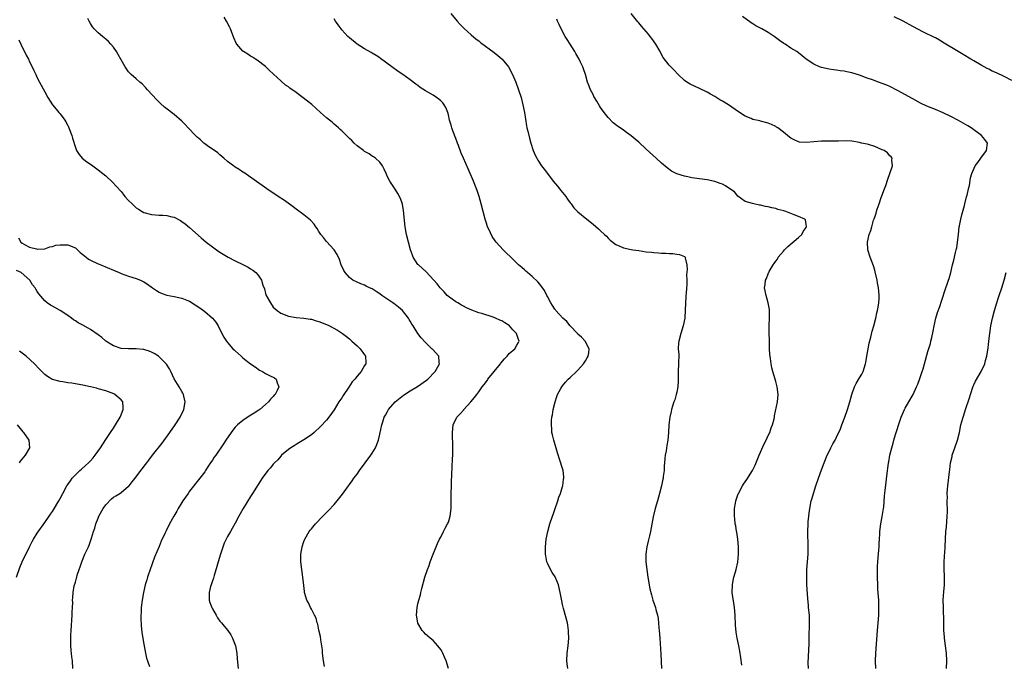
# Model space of a CAD drawing. Units: inches. Extents: x 2514000 to 2516537, y 1527000 to 1530000.
# Drawn here: x 2514544 to 2514803, y 1529642 to 1529811 of the extents above; entities that cross this region are included whole.
import ezdxf

# ---------------------------------------------------------------- set-up
doc = ezdxf.new("R2010")
doc.units = ezdxf.units.IN
doc.header["$MEASUREMENT"] = 0
doc.layers.add('LD25141527_10ft', color=102, linetype='Continuous')

msp = doc.modelspace()

# ---------------------------------------------------------------- linework, layer by layer
at = {"layer": 'LD25141527_10ft'}
for points, elevation in [([(2514624.48, 1529641.52), (2514624.22, 1529643), (2514623.97, 1529645), (2514623.9, 1529645.9), (2514623.76, 1529647), (2514623.5, 1529648.5), (2514623.42, 1529649.42), (2514623, 1529651.1), (2514622.68, 1529652.68), (2514622.57, 1529653), (2514622.23, 1529654.23), (2514621.86, 1529655), (2514621, 1529656.57), (2514620.8, 1529657), (2514620.27, 1529658.27), (2514619.85, 1529659), (2514619.23, 1529661), (2514619.19, 1529661.2), (2514619, 1529662.82), (2514618.77, 1529665), (2514618.47, 1529667), (2514618.23, 1529669), (2514618.24, 1529671), (2514618.56, 1529673), (2514619, 1529674.33), (2514619.18, 1529674.82), (2514619.25, 1529675), (2514620.45, 1529677), (2514620.7, 1529677.3), (2514621, 1529677.7), (2514622.08, 1529679), (2514624.01, 1529681), (2514625.51, 1529682.49), (2514627, 1529684.09), (2514627.8, 1529685), (2514629.19, 1529686.81), (2514630.75, 1529689), (2514631, 1529689.32), (2514631.71, 1529690.29), (2514632.17, 1529691), (2514633, 1529692.07), (2514633.62, 1529693), (2514635.12, 1529695), (2514636.64, 1529697), (2514637, 1529697.59), (2514637.85, 1529699), (2514638.62, 1529701), (2514639, 1529702.55), (2514639.5, 1529705), (2514639.78, 1529705.78), (2514640.16, 1529707), (2514640.44, 1529707.56), (2514641, 1529708.48), (2514641.17, 1529708.83), (2514641.27, 1529709), (2514642.99, 1529711.01), (2514645.22, 1529712.78), (2514647, 1529713.91), (2514648.92, 1529715.08), (2514651.25, 1529716.75), (2514651.57, 1529717), (2514653.49, 1529719), (2514654.2, 1529720.2), (2514654.65, 1529721), (2514654.59, 1529721.41), (2514654.45, 1529723), (2514652.83, 1529724.83), (2514652.69, 1529725), (2514651, 1529726.6), (2514649.86, 1529727.86), (2514648.99, 1529728.99), (2514647.73, 1529731), (2514647.44, 1529731.44), (2514647, 1529732.2), (2514646.69, 1529732.69), (2514646.53, 1529733), (2514644.99, 1529735), (2514643.9, 1529735.9), (2514643, 1529736.59), (2514642.75, 1529736.75), (2514642.44, 1529737), (2514639.55, 1529739), (2514639, 1529739.41), (2514638.02, 1529740.02), (2514637, 1529740.69), (2514636.31, 1529741), (2514635.43, 1529741.43), (2514635, 1529741.68), (2514633.99, 1529741.99), (2514633, 1529742.49), (2514631.89, 1529743), (2514631, 1529743.73), (2514629.85, 1529745), (2514629.55, 1529745.54), (2514628.87, 1529747), (2514628.39, 1529748.39), (2514627.76, 1529749.76), (2514626.97, 1529750.97), (2514625, 1529753.13), (2514624.16, 1529754.16), (2514623.5, 1529755), (2514623, 1529755.78), (2514622.55, 1529756.55), (2514622.22, 1529757), (2514621.74, 1529757.74), (2514620.77, 1529758.77), (2514619, 1529760.17), (2514617.39, 1529761.39), (2514617, 1529761.66), (2514616.24, 1529762.24), (2514613.92, 1529763.92), (2514612.27, 1529765), (2514609.32, 1529767), (2514603.25, 1529771.25), (2514603, 1529771.39), (2514602.05, 1529772.05), (2514601, 1529772.68), (2514600.53, 1529773), (2514599, 1529774.17), (2514598, 1529775), (2514597.5, 1529775.5), (2514597, 1529775.88), (2514596.42, 1529776.42), (2514593.69, 1529778.31), (2514593, 1529778.8), (2514592.75, 1529779), (2514591.84, 1529779.84), (2514591, 1529780.56), (2514590.55, 1529781), (2514588.65, 1529783), (2514587.87, 1529783.87), (2514587, 1529784.72), (2514585, 1529786.49), (2514582.45, 1529788.45), (2514581.39, 1529789.39), (2514580.38, 1529790.38), (2514577.99, 1529793), (2514577.53, 1529793.53), (2514576.53, 1529794.53), (2514575.96, 1529795), (2514575, 1529795.87), (2514573.7, 1529797), (2514573, 1529797.74), (2514572.08, 1529799), (2514571, 1529800.84), (2514570.28, 1529802.28), (2514569.84, 1529803), (2514569, 1529804.2), (2514568.34, 1529805), (2514567.68, 1529805.68), (2514567, 1529806.26), (2514566.1, 1529807), (2514565, 1529807.97), (2514563.98, 1529809), (2514563.53, 1529809.53), (2514563, 1529810.42), (2514562.63, 1529811), (2514562.25, 1529811.75)], 7560), ([(2514657.01, 1529641), (2514656.4, 1529643), (2514655.98, 1529643.98), (2514655.52, 1529645), (2514655.37, 1529645.37), (2514655, 1529646.03), (2514654.25, 1529647), (2514653, 1529648.34), (2514652.18, 1529649), (2514651, 1529650.04), (2514650.52, 1529650.52), (2514650.15, 1529651), (2514649, 1529652.93), (2514648.97, 1529653), (2514648.63, 1529655), (2514648.78, 1529657), (2514649, 1529657.99), (2514649.25, 1529659), (2514649.65, 1529660.35), (2514649.8, 1529661), (2514650.06, 1529662.06), (2514650.85, 1529665), (2514651.51, 1529667), (2514651.94, 1529668.06), (2514652.23, 1529669), (2514653, 1529671.07), (2514653.81, 1529673), (2514654.12, 1529673.88), (2514654.7, 1529675), (2514655, 1529675.54), (2514655.72, 1529677), (2514656.16, 1529677.84), (2514656.81, 1529679), (2514657, 1529679.48), (2514657.49, 1529681), (2514657.75, 1529683), (2514657.72, 1529683.72), (2514657.74, 1529685), (2514657.72, 1529687), (2514657.79, 1529689), (2514657.85, 1529690.15), (2514657.89, 1529691.89), (2514658.03, 1529693.97), (2514658.1, 1529696.1), (2514658.14, 1529697), (2514658.16, 1529699), (2514658.1, 1529703), (2514658.28, 1529705), (2514659.2, 1529707), (2514660.13, 1529707.87), (2514661.05, 1529708.95), (2514661.08, 1529709), (2514662.94, 1529711.06), (2514663.86, 1529712.14), (2514664.45, 1529713), (2514665, 1529713.71), (2514665.89, 1529715), (2514666.38, 1529715.62), (2514667.25, 1529716.75), (2514667.4, 1529717), (2514670.68, 1529721), (2514670.8, 1529721.2), (2514671.71, 1529722.29), (2514672.44, 1529723), (2514673, 1529723.71), (2514674.48, 1529725), (2514675, 1529725.93), (2514675.42, 1529726.58), (2514675.61, 1529727), (2514675.38, 1529727.38), (2514674.92, 1529729), (2514673.95, 1529729.95), (2514673.07, 1529731), (2514673, 1529731.06), (2514671.81, 1529731.81), (2514671, 1529732.28), (2514670.52, 1529732.52), (2514669.41, 1529733), (2514668.76, 1529733.24), (2514665.8, 1529734.2), (2514665, 1529734.42), (2514663.13, 1529735.13), (2514661.77, 1529735.77), (2514661, 1529736.17), (2514660.47, 1529736.47), (2514659.47, 1529737), (2514659, 1529737.29), (2514657, 1529738.73), (2514656.7, 1529739), (2514655.91, 1529739.91), (2514655, 1529740.82), (2514654.85, 1529741), (2514654.07, 1529742.07), (2514653.16, 1529743), (2514651.14, 1529745.14), (2514649.12, 1529747), (2514649, 1529747.15), (2514647.79, 1529749), (2514647.55, 1529749.55), (2514647.08, 1529751), (2514646.52, 1529753), (2514646.03, 1529755), (2514645.68, 1529757), (2514645.25, 1529761.25), (2514644.91, 1529762.91), (2514644.41, 1529764.41), (2514643.75, 1529765.75), (2514643, 1529766.86), (2514641.6, 1529769), (2514641, 1529770.17), (2514640.62, 1529771), (2514640.17, 1529772.17), (2514639.68, 1529773), (2514639, 1529773.94), (2514637.83, 1529775), (2514637.37, 1529775.37), (2514637, 1529775.56), (2514636.18, 1529776.18), (2514635, 1529776.76), (2514634.87, 1529776.87), (2514634.66, 1529777), (2514633, 1529778.31), (2514632.21, 1529779), (2514631.63, 1529779.63), (2514631, 1529780.16), (2514630.6, 1529780.6), (2514630.21, 1529781), (2514629, 1529782.17), (2514628.6, 1529782.6), (2514628.14, 1529783), (2514627.56, 1529783.56), (2514627, 1529783.99), (2514626.46, 1529784.46), (2514625.75, 1529785), (2514625, 1529785.62), (2514623.42, 1529787), (2514621.12, 1529789.12), (2514620.03, 1529790.03), (2514617, 1529792.24), (2514615.38, 1529793.37), (2514615, 1529793.73), (2514614.19, 1529794.19), (2514613, 1529795.33), (2514611.1, 1529797.1), (2514611, 1529797.21), (2514610.05, 1529798.05), (2514609, 1529799.07), (2514606.77, 1529800.77), (2514606.36, 1529801), (2514605.55, 1529801.55), (2514605, 1529801.85), (2514604.32, 1529802.32), (2514603.22, 1529803), (2514603, 1529803.17), (2514601.45, 1529805), (2514601.27, 1529805.27), (2514600.65, 1529806.65), (2514599.74, 1529809), (2514599.51, 1529809.51), (2514598.72, 1529811), (2514598.08, 1529812.08)], 7570), ([(2514657.63, 1529813), (2514659.33, 1529811), (2514660.11, 1529810.11), (2514661.11, 1529809.11), (2514663, 1529807.43), (2514664.31, 1529806.31), (2514665, 1529805.81), (2514665.44, 1529805.44), (2514669, 1529802.78), (2514669.98, 1529801.98), (2514671, 1529801.13), (2514671.14, 1529801), (2514672.77, 1529799), (2514673.88, 1529797), (2514674.74, 1529795), (2514675.45, 1529793), (2514676.08, 1529791), (2514676.6, 1529789), (2514676.98, 1529787), (2514677.53, 1529783.53), (2514677.64, 1529783), (2514677.87, 1529782.13), (2514678.27, 1529780.27), (2514678.65, 1529779), (2514679.3, 1529777), (2514679.82, 1529775.82), (2514680.24, 1529775), (2514680.53, 1529774.53), (2514681.5, 1529773), (2514682.13, 1529772.13), (2514683, 1529770.98), (2514684.55, 1529769), (2514685.66, 1529767.66), (2514686.58, 1529766.58), (2514687.85, 1529765), (2514688.29, 1529764.29), (2514689, 1529763.3), (2514689.24, 1529763), (2514689.95, 1529761.95), (2514691, 1529760.91), (2514693.35, 1529759), (2514695, 1529757.74), (2514696.46, 1529756.46), (2514697, 1529755.99), (2514698.05, 1529755), (2514698.51, 1529754.51), (2514699, 1529754.05), (2514699.52, 1529753.52), (2514701, 1529752.38), (2514702.04, 1529751.96), (2514703, 1529751.48), (2514705, 1529751.06), (2514705.49, 1529751), (2514707, 1529750.75), (2514709, 1529750.47), (2514710.33, 1529750.33), (2514711, 1529750.22), (2514712.18, 1529750.18), (2514713, 1529750.06), (2514714.09, 1529750.09), (2514715, 1529749.97), (2514715.98, 1529749.98), (2514717, 1529749.8), (2514717.72, 1529749.72), (2514719, 1529749.18), (2514719.12, 1529749.12), (2514719.2, 1529749), (2514719.18, 1529748.82), (2514719.62, 1529747), (2514719.77, 1529745.77), (2514719.57, 1529744.43), (2514719.66, 1529743), (2514719.65, 1529741.65), (2514719.55, 1529741), (2514719.47, 1529739.47), (2514719.4, 1529739), (2514719.37, 1529738.63), (2514719.24, 1529735.24), (2514719.08, 1529733), (2514718.7, 1529731), (2514718.04, 1529729), (2514717.5, 1529727), (2514717.47, 1529726.53), (2514717.41, 1529725), (2514717.5, 1529723.5), (2514717.51, 1529723), (2514717.49, 1529721.49), (2514717.48, 1529721), (2514717.38, 1529719), (2514717.34, 1529716.66), (2514717.24, 1529715), (2514717, 1529713.59), (2514716.88, 1529713), (2514716.47, 1529711.53), (2514716.26, 1529711), (2514715.88, 1529709.88), (2514715.63, 1529709), (2514715.52, 1529708.48), (2514715.14, 1529707), (2514714.92, 1529705), (2514714.87, 1529703), (2514714.68, 1529701), (2514714.4, 1529699.6), (2514714.19, 1529698.19), (2514713.98, 1529697), (2514713.87, 1529696.13), (2514713.82, 1529695), (2514713.73, 1529694.27), (2514713.65, 1529693), (2514713.47, 1529691.47), (2514713.39, 1529691), (2514713.3, 1529690.7), (2514712.98, 1529688.98), (2514712.47, 1529687), (2514711.92, 1529685), (2514711.35, 1529683), (2514710.82, 1529680.82), (2514710.09, 1529677), (2514709.81, 1529675.81), (2514709.52, 1529674.48), (2514709.12, 1529673), (2514708.85, 1529671), (2514708.9, 1529669), (2514709.13, 1529667), (2514709.42, 1529665), (2514709.96, 1529661.96), (2514710.34, 1529660.34), (2514710.72, 1529659), (2514711.37, 1529657), (2514711.46, 1529656.54), (2514711.91, 1529655), (2514712.12, 1529654.12), (2514712.3, 1529651.7), (2514712.4, 1529651), (2514712.55, 1529649), (2514712.81, 1529644.81), (2514713.01, 1529641)], 7590), ([(2514751.58, 1529641), (2514751.54, 1529642.46), (2514751.55, 1529643), (2514751.6, 1529643.6), (2514751.68, 1529646.32), (2514751.74, 1529647), (2514751.76, 1529648.24), (2514751.8, 1529649), (2514751.87, 1529653), (2514751.87, 1529653.87), (2514751.83, 1529655), (2514751.65, 1529657), (2514751.57, 1529657.57), (2514751.4, 1529659.4), (2514751.19, 1529663), (2514751.13, 1529664.87), (2514751.2, 1529667), (2514751.51, 1529671), (2514751.54, 1529673), (2514751.49, 1529674.51), (2514751.43, 1529675.43), (2514751.39, 1529677), (2514751.49, 1529679), (2514751.56, 1529679.56), (2514751.69, 1529681), (2514751.81, 1529681.81), (2514751.94, 1529683), (2514752.34, 1529685), (2514752.5, 1529685.5), (2514752.91, 1529687), (2514753.53, 1529689), (2514754.21, 1529691), (2514755, 1529693.2), (2514755.7, 1529695), (2514756.53, 1529697), (2514757, 1529697.98), (2514757.47, 1529699), (2514758.03, 1529699.97), (2514758.58, 1529701), (2514759, 1529701.73), (2514760.04, 1529703.96), (2514760.39, 1529705), (2514761.11, 1529707), (2514761.86, 1529709), (2514762.48, 1529711), (2514762.97, 1529713), (2514763.72, 1529715), (2514764.16, 1529715.84), (2514765, 1529717.32), (2514765.65, 1529718.35), (2514765.96, 1529719), (2514766.59, 1529721), (2514766.64, 1529721.36), (2514766.94, 1529723), (2514767.28, 1529725), (2514767.56, 1529726.44), (2514767.99, 1529727.99), (2514768.37, 1529729.63), (2514768.75, 1529731), (2514769.27, 1529733), (2514769.55, 1529734.45), (2514769.71, 1529735), (2514769.91, 1529735.91), (2514770.06, 1529737), (2514770.16, 1529738.16), (2514770.18, 1529739), (2514770.1, 1529740.1), (2514769.99, 1529741), (2514769.73, 1529742.27), (2514769.61, 1529743), (2514769.15, 1529745.15), (2514769, 1529745.66), (2514768.72, 1529746.72), (2514767.82, 1529749), (2514767.17, 1529751), (2514767.1, 1529753), (2514767.57, 1529755), (2514767.98, 1529756.02), (2514768.24, 1529757), (2514768.72, 1529758.72), (2514768.89, 1529759.11), (2514769, 1529759.53), (2514769.39, 1529760.61), (2514769.45, 1529761), (2514769.62, 1529761.62), (2514770.15, 1529763), (2514770.74, 1529764.74), (2514770.9, 1529765.1), (2514771.59, 1529767), (2514771.88, 1529767.88), (2514772.49, 1529769.51), (2514773, 1529771), (2514773.65, 1529773), (2514773.52, 1529774.48), (2514773.58, 1529775), (2514773.36, 1529775.36), (2514773, 1529775.65), (2514772.39, 1529776.39), (2514771.49, 1529777), (2514771, 1529777.25), (2514769, 1529778.13), (2514767.39, 1529778.61), (2514767, 1529778.71), (2514765.57, 1529779), (2514765, 1529779.14), (2514763, 1529779.48), (2514761.56, 1529779.56), (2514759.53, 1529779.53), (2514759, 1529779.49), (2514757.5, 1529779.5), (2514757, 1529779.48), (2514755, 1529779.51), (2514753, 1529779.36), (2514751, 1529779.12), (2514749.25, 1529779.25), (2514749, 1529779.3), (2514747.81, 1529779.81), (2514747, 1529780.3), (2514746.58, 1529780.58), (2514746.1, 1529781), (2514745, 1529781.88), (2514743.52, 1529783), (2514743.21, 1529783.21), (2514743, 1529783.34), (2514741.88, 1529783.88), (2514741, 1529784.25), (2514739, 1529784.78), (2514738.8, 1529784.8), (2514737, 1529785.22), (2514736.58, 1529785.42), (2514735, 1529786.02), (2514733.2, 1529787.2), (2514730.58, 1529789), (2514729, 1529789.97), (2514728.35, 1529790.35), (2514727, 1529791.21), (2514725.86, 1529791.86), (2514725, 1529792.38), (2514723, 1529793.35), (2514721.83, 1529793.83), (2514720.48, 1529794.48), (2514719.61, 1529795), (2514719, 1529795.46), (2514717.34, 1529797), (2514716.22, 1529798.22), (2514715.43, 1529799), (2514715, 1529799.46), (2514713.45, 1529801.45), (2514713, 1529802.22), (2514712.6, 1529803), (2514711.48, 1529805), (2514710.42, 1529806.42), (2514710.04, 1529807), (2514709.55, 1529807.55), (2514708.34, 1529809), (2514707.71, 1529809.71), (2514707, 1529810.58), (2514706.8, 1529810.8), (2514705, 1529813.06)], 7610), ([(2514769.3, 1529641), (2514769.25, 1529643), (2514769.32, 1529645), (2514769.72, 1529651), (2514770.06, 1529655), (2514770.12, 1529657), (2514770.07, 1529658.07), (2514770.05, 1529659), (2514769.96, 1529659.96), (2514769.85, 1529661.85), (2514769.81, 1529663), (2514769.76, 1529665), (2514769.77, 1529665.77), (2514769.73, 1529667), (2514769.77, 1529667.77), (2514769.78, 1529669), (2514769.87, 1529670.13), (2514770.07, 1529672.07), (2514770.15, 1529673), (2514770.19, 1529673.81), (2514770.28, 1529675), (2514770.36, 1529676.36), (2514770.38, 1529677), (2514770.61, 1529679), (2514771, 1529680.95), (2514771.34, 1529683), (2514771.38, 1529683.38), (2514771.6, 1529686.4), (2514771.76, 1529687.76), (2514772.05, 1529689.95), (2514772.34, 1529693), (2514772.43, 1529693.57), (2514772.6, 1529695), (2514772.68, 1529695.32), (2514772.99, 1529697), (2514773.5, 1529699), (2514773.85, 1529700.15), (2514774.04, 1529701), (2514774.47, 1529702.47), (2514774.64, 1529703), (2514774.74, 1529703.26), (2514775.43, 1529705.43), (2514775.99, 1529707), (2514776.82, 1529709), (2514777, 1529709.35), (2514777.95, 1529711), (2514779.07, 1529713), (2514780.01, 1529715), (2514780.31, 1529715.69), (2514780.86, 1529717.14), (2514781.51, 1529719), (2514781.71, 1529719.71), (2514782.12, 1529721), (2514783, 1529724.22), (2514783.63, 1529726.37), (2514783.78, 1529727), (2514783.97, 1529727.97), (2514784.4, 1529729.6), (2514784.64, 1529731), (2514785.1, 1529733), (2514785.52, 1529734.48), (2514786.08, 1529736.08), (2514786.51, 1529737.49), (2514787.72, 1529741), (2514788.07, 1529741.93), (2514788.41, 1529743), (2514788.56, 1529743.44), (2514788.97, 1529745), (2514789.45, 1529747), (2514789.77, 1529748.23), (2514790.24, 1529750.24), (2514790.44, 1529751), (2514790.54, 1529751.46), (2514790.79, 1529753), (2514790.99, 1529755.01), (2514791.23, 1529757), (2514791.3, 1529757.3), (2514791.62, 1529759), (2514791.86, 1529760.14), (2514792.56, 1529762.56), (2514792.66, 1529763), (2514793.15, 1529764.85), (2514793.28, 1529765.28), (2514793.65, 1529767), (2514793.88, 1529767.88), (2514794.17, 1529769.83), (2514794.54, 1529771), (2514795.42, 1529773), (2514796.08, 1529773.92), (2514796.92, 1529775), (2514798.39, 1529777), (2514798.59, 1529779), (2514797.93, 1529779.93), (2514797.08, 1529781), (2514794.32, 1529783), (2514793.49, 1529783.49), (2514791, 1529784.9), (2514789, 1529785.97), (2514787, 1529786.93), (2514785, 1529787.77), (2514782.7, 1529788.7), (2514781, 1529789.5), (2514779, 1529790.58), (2514775, 1529792.8), (2514773, 1529793.84), (2514772.17, 1529794.17), (2514771, 1529794.67), (2514769.98, 1529795), (2514768.43, 1529795.57), (2514767, 1529796.07), (2514765, 1529796.8), (2514763, 1529797.41), (2514761.66, 1529797.66), (2514761, 1529797.86), (2514759.94, 1529797.94), (2514759, 1529798.14), (2514758.21, 1529798.21), (2514757, 1529798.39), (2514755, 1529798.81), (2514754.48, 1529799), (2514753, 1529799.69), (2514751, 1529801.05), (2514749.92, 1529801.92), (2514748.51, 1529803), (2514747, 1529803.96), (2514745.5, 1529805), (2514745.17, 1529805.17), (2514743.95, 1529805.95), (2514742.6, 1529807), (2514741, 1529807.99), (2514739.31, 1529809), (2514737.79, 1529809.79), (2514737, 1529810.27), (2514736.53, 1529810.53), (2514734.23, 1529812.23)], 7620), ([(2514805, 1529795.4), (2514803, 1529796.44), (2514801, 1529797.42), (2514799.89, 1529797.89), (2514799, 1529798.36), (2514798.56, 1529798.56), (2514797, 1529799.43), (2514795, 1529800.61), (2514794.29, 1529801), (2514792.24, 1529802.24), (2514790.9, 1529803), (2514787.24, 1529805.24), (2514786.02, 1529806.02), (2514785, 1529806.59), (2514784.75, 1529806.75), (2514781.84, 1529808.16), (2514779, 1529809.62), (2514776.45, 1529811), (2514774.14, 1529812.14)], 7630), ([(2514688.42, 1529641), (2514688.21, 1529642.21), (2514688.13, 1529643), (2514688.25, 1529645), (2514688.5, 1529647), (2514688.61, 1529649), (2514688.59, 1529650.59), (2514688.57, 1529651), (2514688.41, 1529652.41), (2514688.3, 1529653), (2514687.25, 1529656.75), (2514687.13, 1529657.13), (2514687, 1529657.82), (2514686.77, 1529658.77), (2514686.38, 1529661), (2514685.9, 1529663), (2514685.07, 1529665.07), (2514684.26, 1529666.26), (2514683.86, 1529667), (2514683, 1529668.69), (2514682.88, 1529669), (2514682.57, 1529670.57), (2514682.52, 1529671), (2514682.51, 1529672.51), (2514682.51, 1529673), (2514682.7, 1529675), (2514683.1, 1529677), (2514683.69, 1529679), (2514684.36, 1529681), (2514684.51, 1529681.49), (2514685, 1529682.75), (2514685.79, 1529685), (2514686.03, 1529685.97), (2514686.45, 1529687), (2514687, 1529688.78), (2514687.06, 1529689), (2514687.25, 1529690.75), (2514687.32, 1529691), (2514687.32, 1529691.32), (2514687.14, 1529693), (2514687, 1529693.51), (2514686.32, 1529695.68), (2514685.64, 1529697.64), (2514684.67, 1529701), (2514684.35, 1529702.35), (2514684.21, 1529703), (2514684.18, 1529703.82), (2514684.06, 1529705), (2514684.1, 1529706.1), (2514684.22, 1529707), (2514684.36, 1529707.64), (2514684.57, 1529709), (2514685.07, 1529711), (2514685.52, 1529712.48), (2514685.7, 1529713), (2514686.56, 1529714.56), (2514686.78, 1529715), (2514687, 1529715.22), (2514687.8, 1529716.2), (2514688.49, 1529717), (2514689, 1529717.44), (2514690.65, 1529719), (2514691, 1529719.35), (2514692.53, 1529721), (2514693, 1529721.78), (2514693.43, 1529722.57), (2514693.72, 1529723), (2514693.9, 1529723.9), (2514694.01, 1529725), (2514692.9, 1529727), (2514691.98, 1529727.98), (2514691, 1529728.85), (2514690.88, 1529729), (2514689, 1529730.96), (2514688.1, 1529732.1), (2514687.05, 1529733), (2514685.25, 1529735), (2514685.16, 1529735.16), (2514685, 1529735.35), (2514684.36, 1529736.36), (2514683.9, 1529737), (2514683, 1529738.71), (2514682.83, 1529739), (2514682.25, 1529740.25), (2514681, 1529741.98), (2514680.54, 1529742.54), (2514679, 1529743.97), (2514677.79, 1529745), (2514677.38, 1529745.38), (2514677, 1529745.68), (2514676.31, 1529746.31), (2514675.46, 1529747), (2514675, 1529747.44), (2514674.23, 1529748.23), (2514673.39, 1529749), (2514672.21, 1529750.21), (2514671.38, 1529751), (2514669.56, 1529753), (2514669.31, 1529753.31), (2514668.48, 1529754.48), (2514667.63, 1529756.37), (2514667.32, 1529757), (2514667, 1529757.95), (2514666.67, 1529759), (2514665.62, 1529763), (2514665.06, 1529765), (2514664.53, 1529766.53), (2514664.39, 1529767), (2514663.61, 1529769), (2514662.21, 1529772.21), (2514660.94, 1529775), (2514660.32, 1529776.32), (2514659.63, 1529778.37), (2514659.39, 1529779), (2514659, 1529780.19), (2514658.2, 1529782.2), (2514657.93, 1529783), (2514657.71, 1529783.71), (2514657.33, 1529785), (2514657, 1529786.43), (2514656.84, 1529787), (2514656.34, 1529788.34), (2514655.93, 1529789), (2514655.54, 1529789.54), (2514655, 1529790.09), (2514654.51, 1529790.51), (2514653.86, 1529791), (2514653, 1529791.56), (2514651.64, 1529792.36), (2514651, 1529792.72), (2514649.62, 1529793.62), (2514649, 1529794.11), (2514648.47, 1529794.47), (2514647, 1529795.64), (2514645, 1529797.04), (2514643.82, 1529797.82), (2514642.16, 1529799), (2514639.21, 1529801.21), (2514639, 1529801.34), (2514638.02, 1529802.02), (2514637, 1529802.6), (2514636.75, 1529802.76), (2514635, 1529803.77), (2514633, 1529805), (2514631, 1529806.63), (2514630.62, 1529807), (2514629, 1529808.77), (2514628.81, 1529809), (2514628.06, 1529810.06), (2514627.37, 1529811), (2514627, 1529811.59)], 7580), ([(2514734.09, 1529641.91), (2514733.85, 1529643.85), (2514733.56, 1529645.56), (2514733.28, 1529647), (2514732.87, 1529649), (2514732.58, 1529650.58), (2514732.41, 1529652.41), (2514732.31, 1529655), (2514732.16, 1529657), (2514731.57, 1529661), (2514731.6, 1529663), (2514731.85, 1529664.15), (2514732.03, 1529665), (2514732.42, 1529666.42), (2514732.59, 1529667), (2514733.03, 1529668.97), (2514733.23, 1529671), (2514733.21, 1529673), (2514733.02, 1529675.02), (2514732.78, 1529676.78), (2514732.72, 1529677), (2514732.51, 1529678.51), (2514732.38, 1529679), (2514732.28, 1529680.28), (2514732.17, 1529681), (2514732.2, 1529683), (2514732.39, 1529684.39), (2514732.5, 1529685), (2514733.14, 1529686.86), (2514733.18, 1529687), (2514734.27, 1529689), (2514734.56, 1529689.44), (2514735.39, 1529690.61), (2514736.88, 1529693), (2514737, 1529693.22), (2514737.58, 1529694.42), (2514738.65, 1529697), (2514739.98, 1529700.02), (2514740.5, 1529701), (2514741, 1529702.21), (2514741.41, 1529703), (2514741.79, 1529704.21), (2514742.16, 1529705), (2514742.58, 1529706.58), (2514742.65, 1529707), (2514742.67, 1529707.33), (2514743.44, 1529711), (2514743.64, 1529713), (2514743.4, 1529715), (2514743, 1529716.34), (2514742.83, 1529717), (2514742.41, 1529718.41), (2514742.27, 1529719), (2514742, 1529720), (2514741.8, 1529721), (2514741.62, 1529722.38), (2514741.51, 1529723), (2514741.47, 1529723.47), (2514741.38, 1529725), (2514741.35, 1529726.65), (2514741.32, 1529727.32), (2514741.29, 1529729), (2514741.29, 1529731), (2514741.38, 1529733), (2514741.36, 1529734.64), (2514741.37, 1529735), (2514741.33, 1529735.33), (2514741.05, 1529737), (2514740.46, 1529739), (2514740.03, 1529741), (2514740.18, 1529741.82), (2514740.27, 1529743), (2514740.55, 1529743.45), (2514741, 1529744.64), (2514741.12, 1529744.88), (2514741.15, 1529745), (2514741.3, 1529745.3), (2514742.31, 1529747), (2514742.63, 1529747.37), (2514743, 1529747.95), (2514743.46, 1529748.54), (2514743.66, 1529749), (2514745, 1529750.61), (2514745.29, 1529751), (2514746.18, 1529751.82), (2514749, 1529754.21), (2514749.86, 1529755), (2514750.22, 1529755.78), (2514751, 1529756.86), (2514751.09, 1529757), (2514751.12, 1529757.12), (2514751, 1529757.64), (2514750.82, 1529758.82), (2514750.67, 1529759), (2514749, 1529759.75), (2514747.88, 1529760.12), (2514747, 1529760.49), (2514745.67, 1529761), (2514745.16, 1529761.16), (2514743.59, 1529761.59), (2514743, 1529761.79), (2514741.96, 1529761.96), (2514741, 1529762.25), (2514740.33, 1529762.33), (2514739, 1529762.7), (2514738.71, 1529762.71), (2514737.27, 1529763), (2514736.87, 1529763.13), (2514735, 1529763.61), (2514733, 1529765.07), (2514732.15, 1529766.15), (2514730.98, 1529767), (2514729.8, 1529767.8), (2514729, 1529768.18), (2514728.42, 1529768.42), (2514727, 1529768.92), (2514725, 1529769.33), (2514723, 1529769.58), (2514721, 1529769.86), (2514719.88, 1529770.12), (2514719, 1529770.3), (2514717, 1529770.95), (2514715.64, 1529771.64), (2514714.45, 1529772.45), (2514713, 1529773.7), (2514711.58, 1529775), (2514709, 1529777.4), (2514707, 1529779.23), (2514706.03, 1529780.03), (2514705, 1529780.92), (2514703.77, 1529781.77), (2514703, 1529782.39), (2514702.1, 1529783), (2514701.43, 1529783.43), (2514701, 1529783.82), (2514700.31, 1529784.31), (2514699, 1529785.7), (2514697.96, 1529787), (2514697, 1529788.35), (2514696.74, 1529788.74), (2514695.98, 1529789.98), (2514695.24, 1529791.24), (2514695, 1529791.71), (2514694.37, 1529793), (2514693.96, 1529793.96), (2514693.59, 1529795), (2514692.99, 1529797), (2514692.46, 1529798.46), (2514692.32, 1529799), (2514691.74, 1529800.26), (2514691.37, 1529801), (2514690.49, 1529802.49), (2514690.23, 1529803), (2514689, 1529805), (2514688.22, 1529806.22), (2514687.7, 1529807), (2514686.61, 1529809), (2514686.14, 1529810.14), (2514685.69, 1529811), (2514685.5, 1529811.5)], 7600), ([(2514544.12, 1529806.12), (2514544.7, 1529805), (2514546.07, 1529802.07), (2514546.68, 1529801), (2514547, 1529800.32), (2514547.7, 1529799), (2514548.07, 1529798.07), (2514548.62, 1529797), (2514549, 1529796.13), (2514549.57, 1529795), (2514551, 1529792.44), (2514551.77, 1529791), (2514552.99, 1529789), (2514553.93, 1529787.93), (2514554.67, 1529787), (2514555, 1529786.63), (2514556.21, 1529785), (2514556.53, 1529784.53), (2514557, 1529783.6), (2514557.22, 1529783.22), (2514557.33, 1529783), (2514558.1, 1529781), (2514558.27, 1529780.27), (2514559, 1529777.81), (2514559.33, 1529777), (2514559.97, 1529775.97), (2514560.82, 1529775), (2514562.06, 1529774.06), (2514563, 1529773.43), (2514563.57, 1529773), (2514565, 1529772.01), (2514566.26, 1529771), (2514567, 1529770.37), (2514568.74, 1529768.74), (2514569.72, 1529767.72), (2514571, 1529766.24), (2514571.57, 1529765.57), (2514572.01, 1529765), (2514573, 1529763.93), (2514573.89, 1529763), (2514575, 1529762.02), (2514575.6, 1529761.6), (2514576.55, 1529761), (2514577, 1529760.74), (2514579, 1529760.21), (2514581, 1529760.1), (2514581.96, 1529760.04), (2514583, 1529760), (2514584.35, 1529759.65), (2514585, 1529759.51), (2514586.64, 1529758.64), (2514587, 1529758.42), (2514587.81, 1529757.81), (2514589, 1529756.84), (2514592.08, 1529754.08), (2514593.38, 1529753), (2514595, 1529751.76), (2514596.06, 1529751), (2514597, 1529750.36), (2514599.19, 1529749), (2514601, 1529748.07), (2514603, 1529747.11), (2514604.39, 1529746.39), (2514605, 1529745.99), (2514605.62, 1529745.62), (2514606.42, 1529745), (2514607, 1529744.32), (2514607.92, 1529743), (2514608.3, 1529741.7), (2514608.7, 1529740.7), (2514609, 1529739.52), (2514609.16, 1529739), (2514610.23, 1529737), (2514611, 1529735.93), (2514612.04, 1529735), (2514613, 1529734.32), (2514615, 1529733.58), (2514617, 1529733.15), (2514619, 1529732.97), (2514620.72, 1529732.72), (2514621, 1529732.71), (2514622.27, 1529732.27), (2514623, 1529732.1), (2514625, 1529731.31), (2514625.24, 1529731.24), (2514625.77, 1529731), (2514627.86, 1529729.86), (2514629.15, 1529729), (2514630.2, 1529728.2), (2514631, 1529727.57), (2514631.67, 1529727), (2514633, 1529725.79), (2514633.83, 1529725), (2514635, 1529723.39), (2514635.24, 1529723), (2514635.31, 1529721.31), (2514635.3, 1529721), (2514635, 1529720.55), (2514634.06, 1529719), (2514633, 1529717.78), (2514632.45, 1529717), (2514631.74, 1529716.26), (2514630.87, 1529714.87), (2514629.32, 1529712.68), (2514629, 1529712.13), (2514628.23, 1529711), (2514627, 1529708.98), (2514625.57, 1529707), (2514625, 1529706.27), (2514623.44, 1529704.56), (2514621.71, 1529703), (2514621, 1529702.41), (2514619, 1529701.06), (2514617.75, 1529700.25), (2514617, 1529699.87), (2514616.48, 1529699.52), (2514615.64, 1529699), (2514615, 1529698.54), (2514613.18, 1529697), (2514613, 1529696.81), (2514612.16, 1529695.84), (2514611.31, 1529695), (2514611.17, 1529694.82), (2514611, 1529694.64), (2514610.28, 1529693.72), (2514609.58, 1529693), (2514608.09, 1529691), (2514607.68, 1529690.32), (2514607, 1529689.34), (2514605.52, 1529687), (2514605, 1529686.22), (2514603.05, 1529683), (2514601.95, 1529681), (2514601, 1529679.2), (2514600.22, 1529677.78), (2514599.75, 1529677), (2514599, 1529675.66), (2514598.1, 1529673.9), (2514597.12, 1529671), (2514596.54, 1529669), (2514596.21, 1529667.79), (2514595.46, 1529665.46), (2514595.26, 1529664.74), (2514595, 1529664.04), (2514594.75, 1529663.25), (2514594.66, 1529663), (2514594.51, 1529662.51), (2514594.15, 1529661), (2514594.2, 1529659.8), (2514594.16, 1529659), (2514594.33, 1529658.33), (2514594.82, 1529657), (2514595, 1529656.64), (2514595.97, 1529655), (2514596.34, 1529654.34), (2514597, 1529653.44), (2514597.2, 1529653.2), (2514597.4, 1529653), (2514598.11, 1529652.11), (2514599.05, 1529651), (2514599.85, 1529649.85), (2514600.29, 1529649), (2514601.04, 1529647), (2514601.39, 1529645), (2514601.53, 1529643.53), (2514601.74, 1529641)], 7550), ([(2514544.07, 1529754.07), (2514544.69, 1529753), (2514545, 1529752.72), (2514545.64, 1529752.36), (2514547, 1529751.7), (2514548.81, 1529751.19), (2514549, 1529751.15), (2514551, 1529751.25), (2514552.26, 1529751.74), (2514553, 1529751.87), (2514553.84, 1529752.16), (2514555, 1529752.3), (2514555.69, 1529752.31), (2514557, 1529752.25), (2514559, 1529751.45), (2514559.54, 1529751), (2514560.27, 1529750.27), (2514561, 1529749.7), (2514561.37, 1529749.37), (2514561.86, 1529749), (2514562.48, 1529748.48), (2514563, 1529748.22), (2514565, 1529747.29), (2514565.22, 1529747.22), (2514565.74, 1529747), (2514569, 1529745.61), (2514570.48, 1529745), (2514571, 1529744.77), (2514573, 1529744.05), (2514575, 1529743.44), (2514576.12, 1529743), (2514577, 1529742.57), (2514577.97, 1529741.97), (2514579.27, 1529741), (2514580.29, 1529740.29), (2514581, 1529739.85), (2514581.59, 1529739.59), (2514583.07, 1529739.07), (2514585, 1529738.74), (2514587, 1529738.29), (2514588.26, 1529737.74), (2514589, 1529737.44), (2514590.52, 1529736.52), (2514591.72, 1529735.72), (2514593, 1529734.76), (2514595.07, 1529733), (2514595.94, 1529731.94), (2514596.49, 1529731), (2514597.5, 1529729), (2514598.05, 1529728.05), (2514598.7, 1529727), (2514599, 1529726.59), (2514600.4, 1529725), (2514600.7, 1529724.7), (2514601, 1529724.4), (2514602.54, 1529723), (2514603, 1529722.61), (2514605.05, 1529721.05), (2514606.2, 1529720.2), (2514607.4, 1529719.4), (2514608.17, 1529719), (2514608.68, 1529718.68), (2514609, 1529718.5), (2514610.02, 1529717.98), (2514611.34, 1529717.34), (2514611.8, 1529717), (2514611.99, 1529716.01), (2514612.42, 1529715), (2514612, 1529714), (2514611.47, 1529713), (2514611.24, 1529712.76), (2514611, 1529712.43), (2514610.29, 1529711.71), (2514609.77, 1529711), (2514609, 1529710.32), (2514607.43, 1529709), (2514607.18, 1529708.82), (2514605.96, 1529708.04), (2514604.7, 1529707.3), (2514603, 1529706.18), (2514601.6, 1529705), (2514601, 1529704.37), (2514600.38, 1529703.62), (2514599.9, 1529703), (2514598.58, 1529701), (2514597.96, 1529700.04), (2514595.87, 1529697), (2514595.5, 1529696.5), (2514595, 1529695.7), (2514594.71, 1529695.29), (2514594.54, 1529695), (2514593.89, 1529694.11), (2514593.21, 1529693), (2514593, 1529692.69), (2514591.74, 1529691), (2514589, 1529687.55), (2514588.61, 1529687), (2514587.26, 1529685), (2514587, 1529684.57), (2514586, 1529683), (2514585.65, 1529682.35), (2514584.84, 1529681), (2514583.77, 1529679), (2514582.85, 1529677.15), (2514582.61, 1529676.61), (2514581.57, 1529674.43), (2514581, 1529673.02), (2514579.79, 1529670.21), (2514579.26, 1529668.74), (2514579, 1529667.97), (2514578.73, 1529667.27), (2514577.98, 1529665), (2514577.74, 1529664.26), (2514577.38, 1529663), (2514576.89, 1529661), (2514576.53, 1529659), (2514576.3, 1529657), (2514576.28, 1529655.72), (2514576.21, 1529655), (2514576.19, 1529654.19), (2514576.29, 1529652.29), (2514576.49, 1529650.49), (2514577, 1529647.36), (2514577.43, 1529645), (2514577.73, 1529643.73), (2514577.95, 1529643), (2514578.48, 1529641.52)], 7540), ([(2514558.35, 1529641), (2514558.23, 1529643), (2514558.08, 1529644.08), (2514557.87, 1529645.87), (2514557.8, 1529647), (2514557.81, 1529648.19), (2514557.78, 1529649), (2514557.81, 1529649.81), (2514557.87, 1529651), (2514558.19, 1529655), (2514558.2, 1529655.8), (2514558.27, 1529657), (2514558.31, 1529658.31), (2514558.29, 1529659), (2514558.32, 1529659.68), (2514558.41, 1529661), (2514558.73, 1529662.73), (2514558.79, 1529663), (2514558.85, 1529663.15), (2514559, 1529663.7), (2514559.3, 1529664.7), (2514559.36, 1529665), (2514559.5, 1529665.5), (2514559.98, 1529667), (2514560.26, 1529667.74), (2514560.68, 1529669), (2514561.53, 1529671), (2514562.45, 1529673), (2514562.61, 1529673.39), (2514563.2, 1529675), (2514563.26, 1529675.26), (2514563.79, 1529677), (2514564.12, 1529677.88), (2514564.39, 1529679), (2514565, 1529680.48), (2514565.19, 1529681), (2514566.29, 1529683), (2514567, 1529683.97), (2514568.47, 1529685.53), (2514569, 1529685.97), (2514569.65, 1529686.35), (2514570.68, 1529687), (2514571, 1529687.24), (2514573, 1529688.87), (2514573.12, 1529689), (2514573.97, 1529690.03), (2514575, 1529691.34), (2514576.22, 1529693), (2514576.57, 1529693.43), (2514577.44, 1529694.56), (2514577.75, 1529695), (2514578.32, 1529695.68), (2514579.29, 1529697), (2514581.78, 1529700.22), (2514583.83, 1529703), (2514585.21, 1529705), (2514586.5, 1529707), (2514587.48, 1529709), (2514587.84, 1529711), (2514587.48, 1529712.52), (2514587.41, 1529713), (2514587.28, 1529713.28), (2514587, 1529713.72), (2514586.3, 1529715), (2514585, 1529717.07), (2514584.06, 1529719), (2514583.73, 1529719.73), (2514582.93, 1529720.93), (2514581, 1529722.9), (2514580.85, 1529723), (2514579.74, 1529723.74), (2514579, 1529724.09), (2514578.36, 1529724.36), (2514577, 1529724.76), (2514576.81, 1529724.81), (2514574.99, 1529724.99), (2514573, 1529724.95), (2514571, 1529725.09), (2514569, 1529725.79), (2514567.05, 1529727), (2514565.92, 1529727.92), (2514565, 1529728.63), (2514563, 1529730), (2514562.35, 1529730.35), (2514561, 1529731.17), (2514559.76, 1529731.76), (2514559, 1529732.35), (2514558.55, 1529732.55), (2514557.96, 1529733), (2514557, 1529733.68), (2514555.01, 1529735), (2514553, 1529736.13), (2514552.45, 1529736.45), (2514551.64, 1529737), (2514551, 1529737.57), (2514549.43, 1529739.43), (2514549, 1529740.05), (2514548.63, 1529740.63), (2514548.47, 1529741), (2514547.77, 1529741.77), (2514547.07, 1529743), (2514544.73, 1529745), (2514543.56, 1529745.56)], 7530), ([(2514787.9, 1529641), (2514787.91, 1529643), (2514787.88, 1529645), (2514787.64, 1529647), (2514787.35, 1529649), (2514787.33, 1529649.33), (2514787.18, 1529651), (2514787.12, 1529652.88), (2514787.13, 1529653.13), (2514787.04, 1529657.04), (2514787.02, 1529659.02), (2514787.14, 1529661.14), (2514787.3, 1529663), (2514787.35, 1529665), (2514787.36, 1529665.36), (2514787.27, 1529667), (2514787.24, 1529668.76), (2514787.35, 1529670.65), (2514787.41, 1529671.41), (2514787.51, 1529673), (2514787.59, 1529675), (2514787.72, 1529677), (2514787.84, 1529678.16), (2514788.06, 1529681), (2514788.08, 1529682.08), (2514788.11, 1529683), (2514788.04, 1529684.04), (2514788.07, 1529685), (2514788.12, 1529685.88), (2514788.05, 1529687), (2514788.1, 1529688.1), (2514788.2, 1529689), (2514788.68, 1529692.68), (2514788.73, 1529693.27), (2514788.95, 1529695), (2514789.31, 1529696.69), (2514789.39, 1529697), (2514790.06, 1529699), (2514790.75, 1529701), (2514791.25, 1529703), (2514791.66, 1529705), (2514791.88, 1529705.88), (2514792.2, 1529707), (2514792.44, 1529707.56), (2514792.88, 1529709), (2514793.93, 1529712.07), (2514794.14, 1529713), (2514794.83, 1529715.17), (2514795, 1529715.53), (2514795.52, 1529716.48), (2514797, 1529719), (2514797.9, 1529721), (2514798.12, 1529721.88), (2514798.46, 1529723), (2514798.82, 1529725.18), (2514798.99, 1529727), (2514799.21, 1529729), (2514799.51, 1529731), (2514799.91, 1529733), (2514800.45, 1529735), (2514801.08, 1529737), (2514801.56, 1529738.44), (2514801.73, 1529739), (2514802.38, 1529741), (2514803, 1529743), (2514803.52, 1529745)], 7630), ([(2514543.5, 1529665), (2514544.45, 1529667.55), (2514545.05, 1529669), (2514546.94, 1529673), (2514547.64, 1529674.36), (2514547.99, 1529675), (2514549, 1529676.58), (2514551, 1529679.36), (2514552.12, 1529681), (2514552.49, 1529681.51), (2514553, 1529682.26), (2514553.29, 1529682.71), (2514554.64, 1529685), (2514555, 1529685.65), (2514555.69, 1529687), (2514556.79, 1529689), (2514557, 1529689.33), (2514557.69, 1529690.31), (2514558.21, 1529691), (2514559, 1529691.87), (2514560.21, 1529693), (2514560.64, 1529693.36), (2514561.71, 1529694.29), (2514562.45, 1529695), (2514563, 1529695.56), (2514563.67, 1529696.33), (2514564.21, 1529697), (2514565.63, 1529699), (2514567, 1529701.14), (2514568.25, 1529703), (2514569, 1529704.16), (2514569.59, 1529705), (2514570.79, 1529707), (2514570.84, 1529707.16), (2514571.54, 1529709), (2514571.59, 1529709.59), (2514571.47, 1529711), (2514571, 1529711.61), (2514569.38, 1529713), (2514569.13, 1529713.13), (2514567.68, 1529713.68), (2514567, 1529713.9), (2514565, 1529714.49), (2514564.59, 1529714.59), (2514562.98, 1529715.02), (2514561, 1529715.44), (2514560.47, 1529715.53), (2514558.09, 1529715.91), (2514557, 1529716.04), (2514555.73, 1529716.27), (2514555, 1529716.36), (2514553, 1529716.93), (2514552.85, 1529717), (2514551.69, 1529717.69), (2514551, 1529718.25), (2514549.59, 1529719.59), (2514548.24, 1529721), (2514546.06, 1529723), (2514544.31, 1529724.31)], 7520), ([(2514543.7, 1529705), (2514545.2, 1529703.2), (2514545.4, 1529703), (2514546.82, 1529701), (2514546.99, 1529699), (2514546.97, 1529698.97), (2514545.84, 1529697), (2514544.54, 1529695.46), (2514544.26, 1529695)], 7510)]:
    msp.add_lwpolyline(points, dxfattribs=dict(at, elevation=elevation))

doc.saveas('drawing.dxf')
